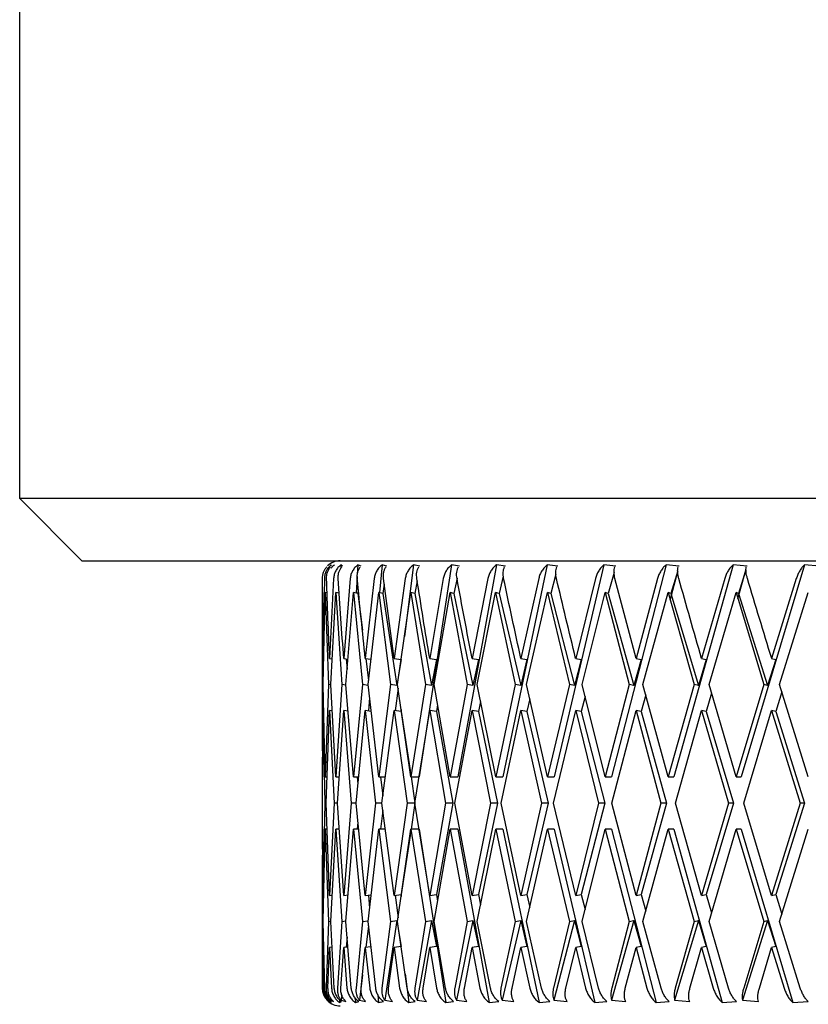
# Model space of a CAD drawing. Units: millimetres. Extents: x -4846 to 75660, y 2499 to 24669.
# Drawn here: x 28598 to 28607, y 17847 to 17858 of the extents above; entities that cross this region are included whole.
import ezdxf

# ---------------------------------------------------------------- set-up
doc = ezdxf.new("R2010")
doc.units = ezdxf.units.MM
doc.layers.add('KORPINEN-block', color=6, linetype='Continuous')
doc.layers.add('KORPINEN-dimension', color=9, linetype='Continuous')

# ---------------------------------------------------------------- blocks, each defined once
blk = doc.blocks.new('KOR-20204RO-GO_FRONT_L')
at = {"layer": 'KORPINEN-block', "color": 8, "linetype": 'Continuous', "lineweight": 30}
for p, q in [((43.758, 699.999), (43.758, 705.599)), ((44.458, 699.299), (43.758, 699.999)), ((58.258, 699.999), (43.758, 699.999)), ((44.458, 699.299), (58.258, 699.299)), ((47.258, 699.239), (47.258, 699.254)), ((47.366, 699.254), (47.365, 699.215)), ((47.384, 699.239), (47.366, 699.254)), ((47.557, 699.254), (47.55, 699.143)), ((47.593, 699.239), (47.557, 699.254)), ((47.83, 699.254), (47.8, 698.94)), ((47.883, 699.239), (47.83, 699.254)), ((48.182, 699.254), (48.082, 698.449)), ((48.253, 699.239), (48.182, 699.254)), ((48.61, 699.254), (48.244, 696.87)), ((48.698, 699.239), (48.61, 699.254)), ((49.112, 699.254), (48.678, 696.87)), ((49.216, 699.239), (49.112, 699.254)), ((49.684, 699.254), (49.186, 696.87)), ((49.803, 699.239), (49.684, 699.254)), ((50.321, 699.254), (49.763, 696.87)), ((50.454, 699.239), (50.321, 699.254)), ((51.018, 699.254), (50.405, 696.87)), ((51.165, 699.239), (51.018, 699.254)), ((51.77, 699.254), (51.106, 696.87)), ((51.929, 699.239), (51.77, 699.254)), ((52.572, 699.254), (51.861, 696.87)), ((52.742, 699.239), (52.572, 699.254)), ((49.78, 699.149), (49.723, 698.931)), ((50.435, 699.167), (50.368, 698.931)), ((51.066, 698.855), (51.149, 699.177)), ((51.149, 699.184), (51.072, 698.931)), ((51.826, 698.869), (51.916, 699.192)), ((51.916, 699.195), (51.832, 698.931)), ((47.18, 699.099), (47.164, 698.2)), ((47.284, 699.099), (47.239, 698.2)), ((47.471, 699.099), (47.398, 698.2)), ((47.549, 699.122), (47.537, 698.936)), ((47.74, 699.099), (47.64, 698.2)), ((47.853, 699.035), (47.837, 698.931)), ((48.089, 699.099), (47.963, 698.2)), ((48.223, 699.073), (48.197, 698.931)), ((48.516, 699.099), (48.363, 698.2)), ((48.67, 699.101), (48.634, 698.931)), ((49.017, 699.099), (48.839, 698.2)), ((49.19, 699.126), (49.144, 698.931)), ((49.588, 699.099), (49.387, 698.2)), ((49.775, 699.106), (49.781, 699.134)), ((50.225, 699.099), (50.003, 698.2)), ((50.923, 699.099), (50.681, 698.2)), ((51.677, 699.099), (51.416, 698.2)), ((52.481, 699.099), (52.204, 698.2)), ((47.158, 698.943), (47.161, 697.907)), ((47.168, 697.908), (47.191, 698.943)), ((47.191, 698.943), (47.227, 697.907)), ((47.21, 698.938), (47.191, 698.943)), ((47.253, 697.908), (47.309, 698.943)), ((47.309, 698.943), (47.377, 697.907)), ((47.346, 698.934), (47.309, 698.943)), ((47.421, 697.908), (47.509, 698.943)), ((47.509, 698.943), (47.61, 697.907)), ((47.555, 698.931), (47.509, 698.943)), ((47.561, 698.977), (47.555, 698.931)), ((47.555, 698.931), (47.607, 698.52)), ((47.672, 697.908), (47.791, 698.943)), ((47.791, 698.943), (47.923, 697.907)), ((47.837, 698.931), (47.791, 698.943)), ((47.837, 698.931), (47.995, 697.898)), ((48.003, 697.908), (48.153, 698.943)), ((48.153, 698.943), (48.316, 697.907)), ((48.197, 698.931), (48.153, 698.943)), ((48.197, 698.931), (48.385, 697.898)), ((48.412, 697.908), (48.592, 698.943)), ((48.592, 698.943), (48.784, 697.907)), ((48.634, 698.931), (48.592, 698.943)), ((48.634, 698.931), (48.849, 697.898)), ((48.896, 697.908), (49.104, 698.943)), ((49.104, 698.943), (49.324, 697.907)), ((49.144, 698.931), (49.104, 698.943)), ((49.144, 698.931), (49.386, 697.898)), ((49.452, 697.908), (49.687, 698.943)), ((49.687, 698.943), (49.932, 697.907)), ((49.723, 698.931), (49.687, 698.943)), ((49.723, 698.931), (49.989, 697.898)), ((50.074, 697.908), (50.334, 698.943)), ((50.334, 698.943), (50.603, 697.907)), ((50.368, 698.931), (50.334, 698.943)), ((50.368, 698.931), (50.656, 697.898)), ((50.759, 697.908), (51.041, 698.943)), ((51.041, 698.943), (51.333, 697.907)), ((51.072, 698.931), (51.041, 698.943)), ((51.072, 698.931), (51.381, 697.898)), ((51.501, 697.908), (51.804, 698.943)), ((51.804, 698.943), (52.115, 697.907)), ((51.832, 698.931), (51.804, 698.943)), ((51.832, 698.931), (52.157, 697.898)), ((52.294, 697.908), (52.616, 698.943)), ((47.158, 697.162), (47.158, 698.65)), ((47.164, 698.2), (47.175, 698.199)), ((47.239, 698.2), (47.268, 698.196)), ((47.398, 698.2), (47.445, 698.194)), ((47.425, 698.197), (47.436, 698.082)), ((47.64, 698.2), (47.705, 698.192)), ((47.647, 698.199), (47.677, 697.954)), ((47.963, 698.2), (48.041, 698.19)), ((48.041, 698.19), (47.995, 697.898)), ((48.363, 698.2), (48.438, 698.19)), ((48.438, 698.19), (48.385, 697.898)), ((48.839, 698.2), (48.911, 698.19)), ((48.911, 698.19), (48.849, 697.898)), ((49.454, 698.19), (49.386, 697.898)), ((49.387, 698.2), (49.454, 698.19)), ((50.065, 698.19), (49.989, 697.898)), ((50.003, 698.2), (50.065, 698.19)), ((50.738, 698.19), (50.656, 697.898)), ((50.681, 698.2), (50.738, 698.19)), ((51.468, 698.19), (51.381, 697.898)), ((51.416, 698.2), (51.468, 698.19)), ((52.25, 698.19), (52.157, 697.898)), ((52.204, 698.2), (52.25, 698.19)), ((47.161, 697.907), (47.158, 696.87)), ((47.169, 697.906), (47.161, 697.907)), ((47.191, 696.87), (47.168, 697.908)), ((47.227, 697.907), (47.191, 696.87)), ((47.253, 697.904), (47.227, 697.907)), ((47.309, 696.87), (47.253, 697.908)), ((47.377, 697.907), (47.309, 696.87)), ((47.422, 697.902), (47.377, 697.907)), ((47.509, 696.87), (47.421, 697.908)), ((47.61, 697.907), (47.509, 696.87)), ((47.673, 697.899), (47.61, 697.907)), ((47.791, 696.87), (47.672, 697.908)), ((47.923, 697.907), (47.791, 696.87)), ((47.995, 697.898), (47.923, 697.907)), ((48.009, 697.866), (47.977, 697.613)), ((48.153, 696.87), (48.003, 697.908)), ((48.316, 697.907), (48.153, 696.87)), ((48.385, 697.898), (48.316, 697.907)), ((48.592, 696.87), (48.412, 697.908)), ((48.784, 697.907), (48.592, 696.87)), ((48.849, 697.898), (48.784, 697.907)), ((49.105, 696.87), (48.896, 697.908)), ((49.324, 697.907), (49.105, 696.87)), ((49.386, 697.898), (49.324, 697.907)), ((49.687, 696.87), (49.452, 697.908)), ((49.932, 697.907), (49.687, 696.87)), ((49.989, 697.898), (49.932, 697.907)), ((50.334, 696.87), (50.074, 697.908)), ((50.603, 697.907), (50.334, 696.87)), ((50.656, 697.898), (50.603, 697.907)), ((51.042, 696.87), (50.759, 697.908)), ((51.333, 697.907), (51.042, 696.87)), ((51.381, 697.898), (51.333, 697.907)), ((51.529, 697.81), (51.468, 697.605)), ((51.804, 696.87), (51.501, 697.908)), ((52.115, 697.907), (51.804, 696.87)), ((52.157, 697.898), (52.115, 697.907)), ((52.319, 697.825), (52.25, 697.605)), ((52.616, 696.87), (52.294, 697.908)), ((47.689, 697.758), (47.675, 697.611)), ((48.934, 697.718), (48.911, 697.605)), ((49.488, 697.748), (49.454, 697.605)), ((50.108, 697.772), (50.065, 697.605)), ((50.79, 697.793), (50.738, 697.605)), ((47.158, 696.577), (47.164, 697.615)), ((47.164, 697.615), (47.184, 696.577)), ((47.175, 697.614), (47.164, 697.615)), ((47.2, 696.577), (47.239, 697.615)), ((47.239, 697.615), (47.292, 696.577)), ((47.269, 697.612), (47.239, 697.615)), ((47.327, 696.577), (47.398, 697.615)), ((47.398, 697.615), (47.483, 696.577)), ((47.446, 697.609), (47.398, 697.615)), ((47.536, 696.577), (47.64, 697.615)), ((47.64, 697.615), (47.756, 696.577)), ((47.706, 697.607), (47.64, 697.615)), ((47.827, 696.577), (47.963, 697.615)), ((47.963, 697.615), (48.11, 696.577)), ((48.041, 697.605), (47.963, 697.615)), ((48.044, 697.626), (48.041, 697.605)), ((48.041, 697.605), (48.15, 696.895)), ((48.198, 696.577), (48.363, 697.615)), ((48.363, 697.615), (48.54, 696.577)), ((48.438, 697.605), (48.363, 697.615)), ((48.452, 697.679), (48.438, 697.605)), ((48.438, 697.605), (48.625, 696.577)), ((48.645, 696.577), (48.839, 697.615)), ((48.839, 697.615), (49.045, 696.577)), ((48.911, 697.605), (48.839, 697.615)), ((48.911, 697.605), (49.125, 696.577)), ((49.165, 696.577), (49.387, 697.615)), ((49.387, 697.615), (49.62, 696.577)), ((49.454, 697.605), (49.387, 697.615)), ((49.454, 697.605), (49.695, 696.577)), ((49.755, 696.577), (50.003, 697.615)), ((50.003, 697.615), (50.26, 696.577)), ((50.065, 697.605), (50.003, 697.615)), ((50.065, 697.605), (50.329, 696.577)), ((50.409, 696.577), (50.681, 697.615)), ((50.681, 697.615), (50.961, 696.577)), ((50.738, 697.605), (50.681, 697.615)), ((50.738, 697.605), (51.024, 696.577)), ((51.123, 696.577), (51.416, 697.615)), ((51.416, 697.615), (51.718, 696.577)), ((51.468, 697.605), (51.416, 697.615)), ((51.468, 697.605), (51.774, 696.577)), ((51.891, 696.577), (52.204, 697.615)), ((52.204, 697.615), (52.525, 696.577)), ((52.25, 697.605), (52.204, 697.615)), ((52.25, 697.605), (52.574, 696.577)), ((47.191, 696.87), (47.211, 696.87)), ((47.309, 696.87), (47.347, 696.87)), ((47.509, 696.87), (47.565, 696.87)), ((47.55, 696.87), (47.558, 696.791)), ((47.791, 696.87), (47.865, 696.87)), ((47.812, 696.87), (47.838, 696.66)), ((48.153, 696.87), (48.244, 696.87)), ((48.154, 696.87), (48.198, 696.579)), ((48.592, 696.87), (48.678, 696.87)), ((49.105, 696.87), (49.186, 696.87)), ((49.687, 696.87), (49.763, 696.87)), ((50.334, 696.87), (50.405, 696.87)), ((51.042, 696.87), (51.106, 696.87)), ((51.804, 696.87), (51.861, 696.87)), ((47.164, 695.539), (47.158, 696.577)), ((47.184, 696.577), (47.164, 695.539)), ((47.2, 696.577), (47.184, 696.577)), ((47.239, 695.539), (47.2, 696.577)), ((47.292, 696.577), (47.239, 695.539)), ((47.327, 696.577), (47.292, 696.577)), ((47.398, 695.539), (47.327, 696.577)), ((47.483, 696.577), (47.398, 695.539)), ((47.536, 696.577), (47.483, 696.577)), ((47.64, 695.539), (47.536, 696.577)), ((47.756, 696.577), (47.64, 695.539)), ((47.827, 696.577), (47.756, 696.577)), ((47.838, 696.494), (47.812, 696.285)), ((47.963, 695.539), (47.827, 696.577)), ((48.11, 696.577), (47.963, 695.539)), ((48.199, 696.577), (48.11, 696.577)), ((48.198, 696.575), (48.154, 696.285)), ((48.363, 695.539), (48.198, 696.577)), ((48.54, 696.577), (48.363, 695.539)), ((48.625, 696.577), (48.438, 695.55)), ((48.625, 696.577), (48.54, 696.577)), ((48.839, 695.539), (48.645, 696.577)), ((49.045, 696.577), (48.839, 695.539)), ((49.125, 696.577), (48.911, 695.55)), ((49.125, 696.577), (49.045, 696.577)), ((49.387, 695.539), (49.165, 696.577)), ((49.62, 696.577), (49.387, 695.539)), ((49.695, 696.577), (49.454, 695.55)), ((49.695, 696.577), (49.62, 696.577)), ((50.003, 695.539), (49.755, 696.577)), ((50.26, 696.577), (50.003, 695.539)), ((50.329, 696.577), (50.065, 695.55)), ((50.329, 696.577), (50.26, 696.577)), ((50.681, 695.539), (50.409, 696.577)), ((50.961, 696.577), (50.681, 695.539)), ((51.024, 696.577), (50.738, 695.55)), ((51.024, 696.577), (50.961, 696.577)), ((51.416, 695.539), (51.123, 696.577)), ((51.718, 696.577), (51.416, 695.539)), ((51.774, 696.577), (51.468, 695.55)), ((51.774, 696.577), (51.718, 696.577)), ((52.204, 695.539), (51.891, 696.577)), ((52.525, 696.577), (52.204, 695.539)), ((52.574, 696.577), (52.25, 695.55)), ((52.574, 696.577), (52.525, 696.577)), ((47.158, 696.285), (47.161, 695.247)), ((47.168, 695.247), (47.191, 696.285)), ((47.191, 696.285), (47.227, 695.247)), ((47.211, 696.285), (47.191, 696.285)), ((47.253, 695.247), (47.309, 696.285)), ((47.309, 696.285), (47.377, 695.247)), ((47.347, 696.285), (47.309, 696.285)), ((47.421, 695.247), (47.509, 696.285)), ((47.509, 696.285), (47.61, 695.247)), ((47.565, 696.285), (47.509, 696.285)), ((47.558, 696.364), (47.55, 696.285)), ((47.672, 695.247), (47.791, 696.285)), ((47.791, 696.285), (47.923, 695.247)), ((47.865, 696.285), (47.791, 696.285)), ((48.003, 695.247), (48.153, 696.285)), ((48.153, 696.285), (48.316, 695.247)), ((48.244, 696.285), (48.153, 696.285)), ((48.244, 696.285), (48.543, 694.336)), ((48.412, 695.247), (48.592, 696.285)), ((48.592, 696.285), (48.784, 695.247)), ((48.678, 696.285), (48.592, 696.285)), ((48.678, 696.285), (49.033, 694.336)), ((48.896, 695.247), (49.105, 696.285)), ((49.105, 696.285), (49.324, 695.247)), ((49.186, 696.285), (49.105, 696.285)), ((49.186, 696.285), (49.593, 694.336)), ((49.452, 695.247), (49.687, 696.285)), ((49.687, 696.285), (49.932, 695.247)), ((49.763, 696.285), (49.687, 696.285)), ((49.763, 696.285), (50.219, 694.336)), ((50.074, 695.247), (50.334, 696.285)), ((50.334, 696.285), (50.603, 695.247)), ((50.405, 696.285), (50.334, 696.285)), ((50.405, 696.285), (50.906, 694.336)), ((50.759, 695.247), (51.042, 696.285)), ((51.042, 696.285), (51.333, 695.247)), ((51.106, 696.285), (51.042, 696.285)), ((51.106, 696.285), (51.649, 694.336)), ((51.501, 695.247), (51.804, 696.285)), ((51.804, 696.285), (52.115, 695.247)), ((51.861, 696.285), (51.804, 696.285)), ((51.861, 696.285), (52.442, 694.336)), ((52.294, 695.247), (52.616, 696.285)), ((48.15, 696.26), (48.041, 695.55)), ((47.158, 694.504), (47.158, 695.993)), ((47.164, 695.539), (47.175, 695.541)), ((47.239, 695.539), (47.269, 695.543)), ((47.398, 695.539), (47.446, 695.545)), ((47.64, 695.539), (47.706, 695.548)), ((47.675, 695.544), (47.689, 695.396)), ((47.963, 695.539), (48.041, 695.55)), ((47.977, 695.541), (48.009, 695.289)), ((48.041, 695.55), (48.044, 695.529)), ((48.363, 695.539), (48.438, 695.55)), ((48.438, 695.55), (48.452, 695.475)), ((48.839, 695.539), (48.911, 695.55)), ((48.911, 695.55), (48.934, 695.436)), ((49.387, 695.539), (49.454, 695.55)), ((49.454, 695.55), (49.488, 695.406)), ((50.003, 695.539), (50.065, 695.55)), ((50.065, 695.55), (50.108, 695.382)), ((50.681, 695.539), (50.738, 695.55)), ((50.738, 695.55), (50.79, 695.362)), ((51.416, 695.539), (51.468, 695.55)), ((51.468, 695.55), (51.529, 695.344)), ((52.204, 695.539), (52.25, 695.55)), ((52.25, 695.55), (52.319, 695.329)), ((47.161, 695.247), (47.158, 694.499)), ((47.161, 695.247), (47.169, 695.248)), ((47.184, 694.499), (47.168, 695.247)), ((47.227, 695.247), (47.2, 694.499)), ((47.227, 695.247), (47.253, 695.25)), ((47.292, 694.499), (47.253, 695.247)), ((47.377, 695.247), (47.326, 694.499)), ((47.377, 695.247), (47.422, 695.253)), ((47.483, 694.499), (47.421, 695.247)), ((47.61, 695.247), (47.536, 694.499)), ((47.61, 695.247), (47.673, 695.255)), ((47.677, 695.2), (47.647, 694.955)), ((47.757, 694.499), (47.672, 695.247)), ((47.923, 695.247), (47.827, 694.499)), ((47.995, 695.257), (47.858, 694.363)), ((47.923, 695.247), (47.995, 695.257)), ((47.995, 695.257), (48.041, 694.965)), ((48.11, 694.499), (48.003, 695.247)), ((48.316, 695.247), (48.197, 694.499)), ((48.385, 695.257), (48.222, 694.363)), ((48.316, 695.247), (48.385, 695.257)), ((48.385, 695.257), (48.438, 694.965)), ((48.541, 694.499), (48.412, 695.247)), ((48.784, 695.247), (48.644, 694.499)), ((48.849, 695.257), (48.663, 694.363)), ((48.784, 695.247), (48.849, 695.257)), ((48.849, 695.257), (48.911, 694.965)), ((49.046, 694.499), (48.896, 695.247)), ((49.324, 695.247), (49.164, 694.499)), ((49.386, 695.257), (49.177, 694.363)), ((49.324, 695.247), (49.386, 695.257)), ((49.386, 695.257), (49.454, 694.965)), ((49.62, 694.499), (49.452, 695.247)), ((49.932, 695.247), (49.754, 694.499)), ((49.989, 695.257), (49.759, 694.363)), ((49.932, 695.247), (49.989, 695.257)), ((49.989, 695.257), (50.065, 694.965)), ((50.261, 694.499), (50.074, 695.247)), ((50.656, 695.257), (50.407, 694.363)), ((50.603, 695.247), (50.408, 694.499)), ((50.603, 695.247), (50.656, 695.257)), ((50.656, 695.257), (50.738, 694.965)), ((50.962, 694.499), (50.759, 695.247)), ((51.381, 695.257), (51.114, 694.363)), ((51.333, 695.247), (51.121, 694.499)), ((51.333, 695.247), (51.381, 695.257)), ((51.381, 695.257), (51.468, 694.965)), ((51.719, 694.499), (51.501, 695.247)), ((52.157, 695.257), (51.876, 694.363)), ((52.115, 695.247), (51.89, 694.499)), ((52.115, 695.247), (52.157, 695.257)), ((52.157, 695.257), (52.25, 694.965)), ((52.526, 694.499), (52.294, 695.247)), ((47.436, 695.071), (47.425, 694.958)), ((47.16, 694.499), (47.164, 694.955)), ((47.174, 694.956), (47.164, 694.955)), ((47.164, 694.955), (47.171, 694.499)), ((47.221, 694.499), (47.239, 694.955)), ((47.268, 694.958), (47.239, 694.955)), ((47.239, 694.955), (47.261, 694.499)), ((47.365, 694.499), (47.398, 694.955)), ((47.445, 694.96), (47.398, 694.955)), ((47.398, 694.955), (47.434, 694.499)), ((47.593, 694.499), (47.64, 694.955)), ((47.704, 694.963), (47.64, 694.955)), ((47.64, 694.955), (47.69, 694.499)), ((47.902, 694.499), (47.963, 694.955)), ((48.041, 694.965), (47.963, 694.955)), ((47.963, 694.955), (48.026, 694.499)), ((48.289, 694.499), (48.363, 694.955)), ((48.438, 694.965), (48.363, 694.955)), ((48.363, 694.955), (48.44, 694.499)), ((48.753, 694.499), (48.839, 694.955)), ((48.911, 694.965), (48.839, 694.955)), ((48.839, 694.955), (48.928, 694.499)), ((49.288, 694.499), (49.387, 694.955)), ((49.454, 694.965), (49.387, 694.955)), ((49.387, 694.955), (49.488, 694.499)), ((49.892, 694.499), (50.003, 694.955)), ((50.065, 694.965), (50.003, 694.955)), ((50.003, 694.955), (50.115, 694.499)), ((50.56, 694.499), (50.681, 694.955)), ((50.738, 694.965), (50.681, 694.955)), ((50.681, 694.955), (50.803, 694.499)), ((51.286, 694.499), (51.416, 694.955)), ((51.468, 694.965), (51.416, 694.955)), ((51.416, 694.955), (51.548, 694.499)), ((52.066, 694.499), (52.204, 694.955)), ((52.25, 694.965), (52.204, 694.955)), ((52.204, 694.955), (52.344, 694.499)), ((47.608, 694.647), (47.573, 694.363)), ((48.087, 694.66), (48.128, 694.336)), ((47.25, 694.389), (47.248, 694.363)), ((47.375, 694.424), (47.369, 694.363)), ((47.526, 694.389), (47.53, 694.336)), ((47.78, 694.424), (47.789, 694.336)), ((47.211, 694.363), (47.229, 694.347)), ((47.248, 694.363), (47.284, 694.347)), ((47.258, 694.336), (47.258, 694.347)), ((47.351, 694.366), (47.352, 694.336)), ((47.352, 694.336), (47.371, 694.347)), ((47.369, 694.363), (47.423, 694.347)), ((47.53, 694.336), (47.566, 694.347)), ((47.573, 694.363), (47.644, 694.347)), ((47.789, 694.336), (47.843, 694.347)), ((47.858, 694.363), (47.945, 694.347)), ((48.128, 694.336), (48.199, 694.347)), ((48.222, 694.363), (48.326, 694.347)), ((48.543, 694.336), (48.632, 694.347)), ((48.663, 694.363), (48.782, 694.347)), ((49.033, 694.336), (49.138, 694.347)), ((49.177, 694.363), (49.31, 694.347)), ((49.593, 694.336), (49.713, 694.347)), ((49.759, 694.363), (49.906, 694.347)), ((50.219, 694.336), (50.353, 694.347)), ((50.407, 694.363), (50.565, 694.347)), ((50.906, 694.336), (51.054, 694.347)), ((51.114, 694.363), (51.284, 694.347)), ((51.649, 694.336), (51.809, 694.347)), ((51.876, 694.363), (52.055, 694.347)), ((52.442, 694.336), (52.614, 694.347))]:
    blk.add_line(p, q, dxfattribs=at)
for centre, start, end in [((47.358, 699.099), 90, 135.2568), ((47.358, 694.499), 224.6111, 270)]:
    blk.add_arc(centre, 0.2, start, end, dxfattribs=at)
at = {"layer": 'KORPINEN-block', "color": 8, "linetype": 'Continuous', "lineweight": 30, "extrusion": (0, 0, -1)}
for major_axis, ratio, start_param, end_param in [((-1.114, 30.494), 0.362166, 4.778843, 4.808384), ((-2.209, 30.487), 0.356806, 4.791471, 4.821012), ((-3.271, 30.476), 0.348049, 4.80296, 4.832501), ((-4.285, 30.463), 0.336135, 4.812863, 4.842404), ((-5.239, 30.45), 0.321364, 4.820856, 4.850397), ((-6.127, 30.44), 0.30407, 4.826744, 4.856285), ((-6.942, 30.433), 0.284594, 4.830449, 4.85999), ((-7.683, 30.43), 0.263266, 4.831993, 4.861534), ((-8.348, 30.431), 0.240393, 4.831472, 4.861013), ((-8.938, 30.436), 0.216249, 4.82904, 4.858581), ((-9.454, 30.443), 0.191074, 4.824884, 4.854425), ((-9.896, 30.453), 0.165076, 4.819212, 4.848753)]:
    blk.add_ellipse((58.258, 696.577), major_axis=major_axis, ratio=ratio, start_param=start_param, end_param=end_param, dxfattribs=at)
at = {"layer": 'KORPINEN-block', "color": 8, "linetype": 'Continuous', "lineweight": 30}
for points, knots in [([(47.258, 699.254), (47.247, 699.244), (47.224, 699.223), (47.2, 699.185), (47.184, 699.143), (47.182, 699.113), (47.18, 699.099)], [0, 0, 0, 0, 0.24798, 0.500804, 0.74936, 1, 1, 1, 1]), ([(47.293, 699.254), (47.282, 699.244), (47.268, 699.232), (47.26, 699.216), (47.258, 699.213)], [0, 0, 0, 0, 0.81155, 1, 1, 1, 1]), ([(47.366, 699.254), (47.355, 699.244), (47.331, 699.223), (47.307, 699.185), (47.289, 699.143), (47.286, 699.113), (47.284, 699.099)], [0, 0, 0, 0, 0.247638, 0.500118, 0.749015, 1, 1, 1, 1]), ([(47.557, 699.254), (47.546, 699.244), (47.522, 699.223), (47.496, 699.185), (47.477, 699.143), (47.473, 699.113), (47.471, 699.099)], [0, 0, 0, 0, 0.247616, 0.500072, 0.748992, 1, 1, 1, 1]), ([(47.83, 699.254), (47.818, 699.244), (47.794, 699.223), (47.768, 699.185), (47.748, 699.143), (47.743, 699.113), (47.74, 699.099)], [0, 0, 0, 0, 0.247616, 0.500072, 0.748992, 1, 1, 1, 1]), ([(48.182, 699.254), (48.17, 699.244), (48.146, 699.223), (48.119, 699.185), (48.098, 699.143), (48.092, 699.113), (48.089, 699.099)], [0, 0, 0, 0, 0.247616, 0.500072, 0.748992, 1, 1, 1, 1]), ([(48.61, 699.254), (48.599, 699.244), (48.575, 699.223), (48.547, 699.185), (48.526, 699.143), (48.519, 699.113), (48.516, 699.099)], [0, 0, 0, 0, 0.247616, 0.500072, 0.748992, 1, 1, 1, 1]), ([(49.112, 699.254), (49.101, 699.244), (49.077, 699.223), (49.05, 699.185), (49.028, 699.143), (49.021, 699.113), (49.017, 699.099)], [0, 0, 0, 0, 0.2476156, 0.5000724, 0.7489921, 1, 1, 1, 1]), ([(49.684, 699.254), (49.673, 699.244), (49.65, 699.223), (49.622, 699.185), (49.6, 699.143), (49.592, 699.113), (49.588, 699.099)], [0, 0, 0, 0, 0.247616, 0.500072, 0.748992, 1, 1, 1, 1]), ([(50.321, 699.254), (50.31, 699.244), (50.288, 699.223), (50.261, 699.185), (50.238, 699.143), (50.229, 699.113), (50.225, 699.099)], [0, 0, 0, 0, 0.247616, 0.500072, 0.748992, 1, 1, 1, 1]), ([(51.018, 699.254), (51.008, 699.244), (50.986, 699.223), (50.96, 699.185), (50.937, 699.143), (50.928, 699.113), (50.923, 699.099)], [0, 0, 0, 0, 0.247616, 0.500072, 0.748992, 1, 1, 1, 1]), ([(51.77, 699.254), (51.76, 699.244), (51.74, 699.223), (51.714, 699.185), (51.692, 699.143), (51.682, 699.113), (51.677, 699.099)], [0, 0, 0, 0, 0.247616, 0.500072, 0.748992, 1, 1, 1, 1]), ([(52.572, 699.254), (52.563, 699.244), (52.544, 699.223), (52.519, 699.185), (52.497, 699.143), (52.487, 699.113), (52.481, 699.099)], [0, 0, 0, 0, 0.247616, 0.500072, 0.748992, 1, 1, 1, 1]), ([(47.158, 699.099), (47.159, 699.11), (47.16, 699.134), (47.17, 699.169), (47.185, 699.202), (47.2, 699.221), (47.208, 699.23)], [0, 0, 0, 0, 0.246109, 0.499342, 0.745995, 1, 1, 1, 1]), ([(47.205, 699.099), (47.205, 699.11), (47.205, 699.134), (47.214, 699.169), (47.228, 699.202), (47.242, 699.221), (47.249, 699.23)], [0, 0, 0, 0, 0.2461094, 0.4993421, 0.745995, 1, 1, 1, 1]), ([(47.335, 699.099), (47.335, 699.11), (47.335, 699.134), (47.342, 699.169), (47.355, 699.202), (47.368, 699.221), (47.375, 699.23)], [0, 0, 0, 0, 0.2461094, 0.4993421, 0.745995, 1, 1, 1, 1]), ([(47.549, 699.099), (47.549, 699.11), (47.547, 699.134), (47.554, 699.169), (47.565, 699.202), (47.577, 699.221), (47.583, 699.23)], [0, 0, 0, 0, 0.246109, 0.499342, 0.745995, 1, 1, 1, 1]), ([(47.845, 699.099), (47.844, 699.11), (47.842, 699.134), (47.846, 699.169), (47.856, 699.202), (47.867, 699.221), (47.873, 699.23)], [0, 0, 0, 0, 0.246109, 0.499342, 0.745995, 1, 1, 1, 1]), ([(48.219, 699.099), (48.218, 699.11), (48.215, 699.134), (48.218, 699.169), (48.227, 699.202), (48.237, 699.221), (48.242, 699.23)], [0, 0, 0, 0, 0.246109, 0.499342, 0.745995, 1, 1, 1, 1]), ([(48.67, 699.099), (48.668, 699.11), (48.665, 699.134), (48.667, 699.169), (48.673, 699.202), (48.682, 699.221), (48.687, 699.23)], [0, 0, 0, 0, 0.246109, 0.499342, 0.745995, 1, 1, 1, 1]), ([(49.194, 699.099), (49.192, 699.11), (49.188, 699.134), (49.188, 699.169), (49.193, 699.202), (49.201, 699.221), (49.204, 699.23)], [0, 0, 0, 0, 0.246109, 0.499342, 0.745995, 1, 1, 1, 1]), ([(49.787, 699.099), (49.785, 699.11), (49.78, 699.134), (49.779, 699.169), (49.782, 699.202), (49.788, 699.221), (49.791, 699.23)], [0, 0, 0, 0, 0.246109, 0.499342, 0.745995, 1, 1, 1, 1]), ([(50.444, 699.099), (50.442, 699.11), (50.436, 699.134), (50.434, 699.169), (50.435, 699.202), (50.44, 699.221), (50.442, 699.23)], [0, 0, 0, 0, 0.246109, 0.499342, 0.745995, 1, 1, 1, 1]), ([(51.161, 699.099), (51.158, 699.11), (51.152, 699.134), (51.148, 699.169), (51.148, 699.202), (51.151, 699.221), (51.153, 699.23)], [0, 0, 0, 0, 0.246109, 0.499342, 0.745995, 1, 1, 1, 1]), ([(51.932, 699.099), (51.929, 699.11), (51.922, 699.134), (51.917, 699.169), (51.915, 699.202), (51.917, 699.221), (51.918, 699.23)], [0, 0, 0, 0, 0.246109, 0.499342, 0.745995, 1, 1, 1, 1]), ([(47.158, 694.499), (47.159, 694.486), (47.16, 694.461), (47.17, 694.425), (47.187, 694.392), (47.203, 694.373), (47.211, 694.363)], [0, 0, 0, 0, 0.255075, 0.50139, 0.746993, 1, 1, 1, 1]), ([(47.229, 694.347), (47.219, 694.357), (47.198, 694.377), (47.176, 694.415), (47.162, 694.456), (47.161, 694.484), (47.16, 694.499)], [0, 0, 0, 0, 0.249099, 0.499222, 0.750524, 1, 1, 1, 1]), ([(47.171, 694.499), (47.173, 694.483), (47.175, 694.452), (47.193, 694.407), (47.22, 694.367), (47.245, 694.346), (47.258, 694.336)], [0, 0, 0, 0, 0.2497261, 0.500692, 0.75123, 1, 1, 1, 1]), ([(47.258, 694.347), (47.247, 694.357), (47.226, 694.377), (47.203, 694.415), (47.187, 694.456), (47.185, 694.484), (47.184, 694.499)], [0, 0, 0, 0, 0.249142, 0.499098, 0.750504, 1, 1, 1, 1]), ([(47.2, 694.499), (47.2, 694.486), (47.201, 694.461), (47.21, 694.425), (47.225, 694.392), (47.24, 694.373), (47.248, 694.363)], [0, 0, 0, 0, 0.255075, 0.50139, 0.746993, 1, 1, 1, 1]), ([(47.284, 694.347), (47.274, 694.357), (47.254, 694.377), (47.234, 694.415), (47.222, 694.456), (47.221, 694.484), (47.221, 694.499)], [0, 0, 0, 0, 0.249051, 0.499289, 0.750499, 1, 1, 1, 1]), ([(47.261, 694.499), (47.263, 694.483), (47.266, 694.452), (47.286, 694.407), (47.313, 694.367), (47.339, 694.346), (47.352, 694.336)], [0, 0, 0, 0, 0.249591, 0.499787, 0.751051, 1, 1, 1, 1]), ([(47.371, 694.347), (47.359, 694.357), (47.337, 694.377), (47.314, 694.415), (47.297, 694.456), (47.294, 694.484), (47.292, 694.499)], [0, 0, 0, 0, 0.248906, 0.499235, 0.750363, 1, 1, 1, 1]), ([(47.326, 694.499), (47.326, 694.486), (47.326, 694.461), (47.333, 694.425), (47.347, 694.392), (47.362, 694.373), (47.369, 694.363)], [0, 0, 0, 0, 0.255075, 0.50139, 0.746993, 1, 1, 1, 1]), ([(47.423, 694.347), (47.413, 694.357), (47.394, 694.377), (47.376, 694.415), (47.365, 694.456), (47.365, 694.484), (47.365, 694.499)], [0, 0, 0, 0, 0.249014, 0.49943, 0.750465, 1, 1, 1, 1]), ([(47.434, 694.499), (47.436, 694.483), (47.441, 694.452), (47.462, 694.407), (47.49, 694.367), (47.517, 694.346), (47.53, 694.336)], [0, 0, 0, 0, 0.249763, 0.50038, 0.751096, 1, 1, 1, 1]), ([(47.566, 694.347), (47.555, 694.357), (47.532, 694.377), (47.507, 694.415), (47.49, 694.456), (47.485, 694.484), (47.483, 694.499)], [0, 0, 0, 0, 0.249341, 0.500357, 0.750663, 1, 1, 1, 1]), ([(47.536, 694.499), (47.535, 694.486), (47.534, 694.461), (47.54, 694.425), (47.553, 694.392), (47.566, 694.373), (47.573, 694.363)], [0, 0, 0, 0, 0.255075, 0.50139, 0.746993, 1, 1, 1, 1]), ([(47.644, 694.347), (47.635, 694.357), (47.617, 694.377), (47.6, 694.415), (47.591, 694.456), (47.592, 694.484), (47.593, 694.499)], [0, 0, 0, 0, 0.249165, 0.5, 0.75055, 1, 1, 1, 1]), ([(47.69, 694.499), (47.693, 694.483), (47.698, 694.452), (47.72, 694.407), (47.749, 694.367), (47.776, 694.346), (47.789, 694.336)], [0, 0, 0, 0, 0.249585, 0.500499, 0.751049, 1, 1, 1, 1]), ([(47.843, 694.347), (47.831, 694.357), (47.809, 694.377), (47.783, 694.415), (47.765, 694.456), (47.759, 694.484), (47.757, 694.499)], [0, 0, 0, 0, 0.249402, 0.499712, 0.750651, 1, 1, 1, 1]), ([(47.827, 694.499), (47.826, 694.486), (47.824, 694.461), (47.829, 694.425), (47.84, 694.392), (47.852, 694.373), (47.858, 694.363)], [0, 0, 0, 0, 0.255075, 0.50139, 0.746993, 1, 1, 1, 1]), ([(47.945, 694.347), (47.937, 694.357), (47.921, 694.377), (47.906, 694.415), (47.898, 694.456), (47.9, 694.484), (47.902, 694.499)], [0, 0, 0, 0, 0.24938, 0.4995394, 0.7506903, 1, 1, 1, 1]), ([(48.026, 694.499), (48.029, 694.483), (48.035, 694.452), (48.058, 694.407), (48.088, 694.367), (48.114, 694.346), (48.128, 694.336)], [0, 0, 0, 0, 0.249623, 0.500075, 0.751123, 1, 1, 1, 1]), ([(48.199, 694.347), (48.188, 694.357), (48.165, 694.377), (48.139, 694.415), (48.119, 694.456), (48.113, 694.484), (48.11, 694.499)], [0, 0, 0, 0, 0.249148, 0.499246, 0.750556, 1, 1, 1, 1]), ([(48.197, 694.499), (48.196, 694.486), (48.193, 694.461), (48.196, 694.425), (48.206, 694.392), (48.217, 694.373), (48.222, 694.363)], [0, 0, 0, 0, 0.255075, 0.50139, 0.746993, 1, 1, 1, 1]), ([(48.326, 694.347), (48.318, 694.357), (48.303, 694.377), (48.29, 694.415), (48.285, 694.456), (48.288, 694.484), (48.289, 694.499)], [0, 0, 0, 0, 0.2494123, 0.4996259, 0.7506939, 1, 1, 1, 1]), ([(48.44, 694.499), (48.443, 694.483), (48.451, 694.452), (48.474, 694.407), (48.504, 694.367), (48.53, 694.346), (48.543, 694.336)], [0, 0, 0, 0, 0.249803, 0.500173, 0.751153, 1, 1, 1, 1]), ([(48.632, 694.347), (48.62, 694.357), (48.598, 694.377), (48.571, 694.415), (48.551, 694.456), (48.544, 694.484), (48.541, 694.499)], [0, 0, 0, 0, 0.249024, 0.499591, 0.750458, 1, 1, 1, 1]), ([(48.644, 694.499), (48.642, 694.486), (48.639, 694.461), (48.641, 694.425), (48.648, 694.392), (48.658, 694.373), (48.663, 694.363)], [0, 0, 0, 0, 0.255075, 0.50139, 0.746993, 1, 1, 1, 1]), ([(48.782, 694.347), (48.775, 694.357), (48.761, 694.377), (48.751, 694.415), (48.747, 694.456), (48.751, 694.484), (48.753, 694.499)], [0, 0, 0, 0, 0.249076, 0.499759, 0.750494, 1, 1, 1, 1]), ([(48.928, 694.499), (48.932, 694.483), (48.94, 694.452), (48.964, 694.407), (48.995, 694.367), (49.02, 694.346), (49.033, 694.336)], [0, 0, 0, 0, 0.249567, 0.500474, 0.751005, 1, 1, 1, 1]), ([(49.138, 694.347), (49.126, 694.357), (49.104, 694.377), (49.077, 694.415), (49.057, 694.456), (49.049, 694.484), (49.046, 694.499)], [0, 0, 0, 0, 0.249322, 0.500162, 0.750586, 1, 1, 1, 1]), ([(49.164, 694.499), (49.162, 694.486), (49.158, 694.461), (49.158, 694.425), (49.164, 694.392), (49.172, 694.373), (49.177, 694.363)], [0, 0, 0, 0, 0.255075, 0.50139, 0.746993, 1, 1, 1, 1]), ([(49.31, 694.347), (49.304, 694.357), (49.292, 694.377), (49.283, 694.415), (49.281, 694.456), (49.286, 694.484), (49.288, 694.499)], [0, 0, 0, 0, 0.249062, 0.499711, 0.750486, 1, 1, 1, 1]), ([(49.488, 694.499), (49.492, 694.483), (49.501, 694.452), (49.525, 694.407), (49.555, 694.367), (49.581, 694.346), (49.593, 694.336)], [0, 0, 0, 0, 0.2495828, 0.4999287, 0.7510736, 1, 1, 1, 1]), ([(49.713, 694.347), (49.702, 694.357), (49.68, 694.377), (49.654, 694.415), (49.632, 694.456), (49.624, 694.484), (49.62, 694.499)], [0, 0, 0, 0, 0.249341, 0.499473, 0.750678, 1, 1, 1, 1]), ([(49.754, 694.499), (49.751, 694.486), (49.746, 694.461), (49.745, 694.425), (49.749, 694.392), (49.756, 694.373), (49.759, 694.363)], [0, 0, 0, 0, 0.255075, 0.50139, 0.746993, 1, 1, 1, 1]), ([(49.906, 694.347), (49.901, 694.357), (49.891, 694.377), (49.884, 694.415), (49.884, 694.456), (49.89, 694.484), (49.892, 694.499)], [0, 0, 0, 0, 0.2494219, 0.4998625, 0.7506595, 1, 1, 1, 1]), ([(50.115, 694.499), (50.119, 694.483), (50.129, 694.452), (50.153, 694.407), (50.183, 694.367), (50.207, 694.346), (50.219, 694.336)], [0, 0, 0, 0, 0.249649, 0.500405, 0.751001, 1, 1, 1, 1]), ([(50.353, 694.347), (50.343, 694.357), (50.321, 694.377), (50.295, 694.415), (50.274, 694.456), (50.265, 694.484), (50.261, 694.499)], [0, 0, 0, 0, 0.249027, 0.49956, 0.750469, 1, 1, 1, 1]), ([(50.408, 694.499), (50.405, 694.486), (50.399, 694.461), (50.397, 694.425), (50.399, 694.392), (50.404, 694.373), (50.407, 694.363)], [0, 0, 0, 0, 0.255075, 0.50139, 0.746993, 1, 1, 1, 1]), ([(50.565, 694.347), (50.561, 694.357), (50.553, 694.377), (50.549, 694.415), (50.55, 694.456), (50.557, 694.484), (50.56, 694.499)], [0, 0, 0, 0, 0.249027, 0.49956, 0.750469, 1, 1, 1, 1]), ([(50.803, 694.499), (50.808, 694.483), (50.818, 694.452), (50.842, 694.407), (50.871, 694.367), (50.894, 694.346), (50.906, 694.336)], [0, 0, 0, 0, 0.2495536, 0.4998038, 0.751032, 1, 1, 1, 1]), ([(51.054, 694.347), (51.044, 694.357), (51.023, 694.377), (50.997, 694.415), (50.976, 694.456), (50.967, 694.484), (50.962, 694.499)], [0, 0, 0, 0, 0.2494219, 0.4998625, 0.7506595, 1, 1, 1, 1]), ([(51.121, 694.499), (51.118, 694.486), (51.112, 694.461), (51.108, 694.425), (51.108, 694.392), (51.112, 694.373), (51.114, 694.363)], [0, 0, 0, 0, 0.255075, 0.50139, 0.746993, 1, 1, 1, 1]), ([(51.284, 694.347), (51.28, 694.357), (51.274, 694.377), (51.272, 694.415), (51.276, 694.456), (51.283, 694.484), (51.286, 694.499)], [0, 0, 0, 0, 0.249341, 0.499473, 0.750678, 1, 1, 1, 1]), ([(51.548, 694.499), (51.553, 694.483), (51.564, 694.452), (51.588, 694.407), (51.616, 694.367), (51.638, 694.346), (51.649, 694.336)], [0, 0, 0, 0, 0.249612, 0.500116, 0.751119, 1, 1, 1, 1]), ([(51.809, 694.347), (51.799, 694.357), (51.78, 694.377), (51.755, 694.415), (51.733, 694.456), (51.724, 694.484), (51.719, 694.499)], [0, 0, 0, 0, 0.249062, 0.499711, 0.750486, 1, 1, 1, 1]), ([(51.89, 694.499), (51.886, 694.486), (51.879, 694.461), (51.874, 694.425), (51.872, 694.392), (51.875, 694.373), (51.876, 694.363)], [0, 0, 0, 0, 0.255075, 0.50139, 0.746993, 1, 1, 1, 1]), ([(52.055, 694.347), (52.053, 694.357), (52.048, 694.377), (52.049, 694.415), (52.054, 694.456), (52.062, 694.484), (52.066, 694.499)], [0, 0, 0, 0, 0.249322, 0.500162, 0.750586, 1, 1, 1, 1]), ([(52.344, 694.499), (52.35, 694.483), (52.361, 694.452), (52.384, 694.407), (52.411, 694.367), (52.432, 694.346), (52.442, 694.336)], [0, 0, 0, 0, 0.249738, 0.500266, 0.751071, 1, 1, 1, 1]), ([(52.614, 694.347), (52.604, 694.357), (52.586, 694.377), (52.562, 694.415), (52.541, 694.456), (52.531, 694.484), (52.526, 694.499)], [0, 0, 0, 0, 0.249076, 0.499759, 0.750494, 1, 1, 1, 1])]:
    blk.add_open_spline(points, degree=3, knots=knots, dxfattribs=at)

msp = doc.modelspace()

# ---------------------------------------------------------------- block references
at = {"layer": 'KORPINEN-dimension'}
msp.add_blockref('KOR-20204RO-GO_FRONT_L', (28554.071, 17152.216), dxfattribs=at)

doc.saveas('drawing.dxf')
